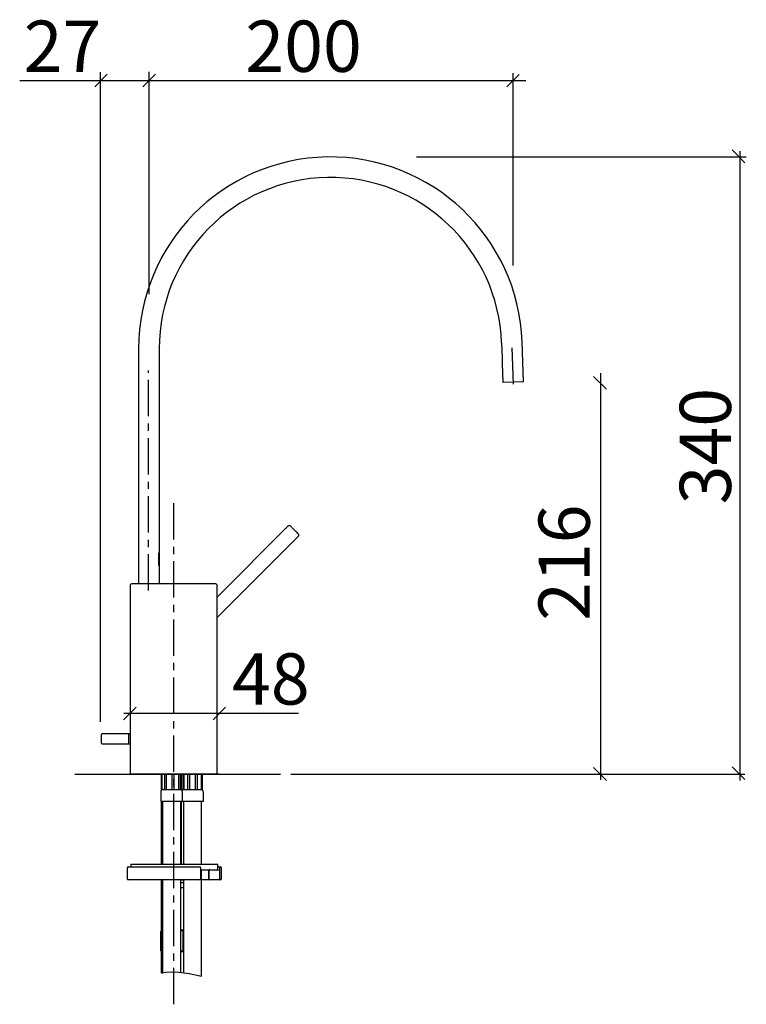
# Model space of a CAD drawing. Extents: x 48 to 248, y -68 to 179.
# Drawn here: x 147 to 248, y 44 to 179 of the extents above; entities that cross this region are included whole.
import ezdxf

# ---------------------------------------------------------------- set-up
doc = ezdxf.new("R2010")
doc.units = 0
doc.header["$MEASUREMENT"] = 0
doc.linetypes.add('DURCHGEHEND', pattern=[0])
doc.linetypes.add('STRICHPUNKTIERT-1', pattern=[8, 5, -1, 1, -1])
for name, color, linetype in [('ACHSEN', 7, 'Continuous'), ('ARMATUR', 7, 'Continuous'), ('BEMASSUNG', 7, 'Continuous'), ('WAND', 7, 'Continuous')]:
    doc.layers.add(name, color=color, linetype=linetype)

msp = doc.modelspace()

# ---------------------------------------------------------------- linework, layer by layer
at = {"layer": 'ACHSEN', "color": 4, "linetype": 'STRICHPUNKTIERT-1'}
for p, q in [((215.257416, 134.065475), (215.447632, 128.618271)), ((165.206573, 100.655228), (165.206573, 130.957275)), ((168.696411, 43.690125), (168.696411, 113.270065))]:
    msp.add_line(p, q, dxfattribs=at)
at = {"layer": 'ARMATUR', "color": 1, "linetype": 'DURCHGEHEND'}
for p, q in [((213.828278, 134.785629), (213.900208, 132.725845)), ((216.845062, 129.38765), (216.653107, 134.884293)), ((163.856873, 133.962769), (163.856873, 101.625999)), ((213.927521, 131.943619), (214.020233, 129.288986)), ((214.058502, 129.290329), (214.020233, 129.288986)), ((216.806793, 129.386307), (214.058502, 129.290329)), ((216.845062, 129.38765), (216.806793, 129.386307)), ((184.460175, 109.552017), (184.468353, 109.543839)), ((184.492401, 109.519821), (184.506104, 109.506088)), ((184.682861, 109.506088), (184.696594, 109.519821)), ((184.720612, 109.543839), (184.72879, 109.552017)), ((185.812775, 108.376205), (185.826508, 108.389908)), ((185.826508, 108.185715), (185.812775, 108.199448)), ((185.850525, 108.413956), (185.858704, 108.422104)), ((185.858704, 108.153488), (185.850525, 108.161667)), ((166.654236, 104.125999), (166.654236, 105.875969)), ((166.67923, 105.875969), (166.67923, 104.12603)), ((166.67923, 105.757011), (166.683228, 105.757011)), ((166.67923, 104.992882), (166.683228, 104.992882)), ((166.67923, 104.837608), (166.683197, 104.837608)), ((166.680115, 105.737999), (166.680115, 105.011894)), ((166.680115, 105.737999), (166.680847, 105.737999)), ((166.680847, 105.011894), (166.680115, 105.011894)), ((166.680115, 104.899345), (166.680115, 104.91021)), ((166.680115, 104.899345), (166.681152, 104.899284)), ((166.680115, 104.249443), (166.680115, 104.808586)), ((166.680847, 105.69445), (166.680328, 105.69445)), ((166.680328, 105.055443), (166.680847, 105.055443)), ((166.680786, 104.568962), (166.680328, 104.568962)), ((166.680328, 104.525383), (166.680939, 104.525383)), ((166.681915, 104.559959), (166.681915, 104.808586)), ((166.682068, 104.765007), (166.682281, 104.765007)), ((166.682068, 104.560234), (166.682281, 104.560234)), ((166.682068, 104.516655), (166.682098, 104.516655)), ((166.682526, 104.623466), (166.682465, 104.590263)), ((166.68335, 104.434624), (166.683014, 104.434624)), ((166.683044, 104.475273), (166.683319, 104.475273)), ((166.683319, 104.823845), (166.683411, 104.821648)), ((166.68335, 105.011894), (166.68338, 105.011894)), ((166.683411, 104.249443), (166.68335, 104.434624)), ((166.683411, 105.692894), (166.68338, 105.737999)), ((166.68338, 105.72802), (166.68338, 105.737999)), ((166.68338, 104.899345), (166.683441, 104.899376)), ((166.683441, 104.91021), (166.683441, 105.104729)), ((166.67923, 104.232475), (166.683258, 104.232445)), ((166.680328, 104.293022), (166.680939, 104.293022)), ((166.683441, 104.261528), (166.683411, 104.236412)), ((166.683441, 104.307579), (166.683441, 104.249443)), ((166.683441, 104.12603), (166.683441, 101.625999)), ((162.495148, 80.942406), (162.495148, 80.800987)), ((162.495148, 79.559563), (162.495148, 79.700981)), ((162.803986, 75.375992), (162.604004, 75.375992)), ((162.803986, 75.375992), (174.753998, 75.375992)), ((166.979004, 75.375992), (166.979004, 73.129738)), ((167.029999, 73.225998), (167.029999, 75.375992)), ((167.061707, 75.375992), (167.061707, 73.225998)), ((167.469818, 73.225998), (167.469818, 75.375992)), ((167.665619, 75.375992), (167.665619, 73.225998)), ((168.456848, 73.225998), (168.456848, 75.375992)), ((168.702057, 75.375992), (168.702057, 73.225998)), ((169.412933, 73.225998), (169.412933, 75.375992)), ((169.563904, 75.375992), (169.563904, 73.225998)), ((169.777985, 73.225998), (169.777985, 75.375992)), ((169.966492, 73.225998), (169.966492, 75.375992)), ((170.061127, 75.375992), (170.061127, 73.225998)), ((170.640717, 73.225998), (170.640717, 75.375992)), ((170.869171, 75.375992), (170.869171, 73.225998)), ((171.688843, 73.225998), (171.688843, 75.375992)), ((171.917267, 75.375992), (171.917267, 73.225998)), ((172.496887, 73.225998), (172.496887, 75.375992)), ((172.591492, 75.375992), (172.591492, 73.225998)), ((174.420166, 75.375999), (174.561584, 75.375999)), ((174.95401, 75.375992), (174.753998, 75.375992)), ((167.029999, 73.225998), (167.028992, 73.225998)), ((167.061707, 73.225998), (167.029999, 73.225998)), ((167.469818, 73.225998), (167.061707, 73.225998)), ((167.665619, 73.225998), (167.469818, 73.225998)), ((168.456848, 73.225998), (167.665619, 73.225998)), ((168.702057, 73.225998), (168.456848, 73.225998)), ((169.412933, 73.225998), (168.702057, 73.225998)), ((169.563904, 73.225998), (169.412933, 73.225998)), ((169.778992, 73.225998), (169.563904, 73.225998)), ((169.966492, 73.225998), (169.903992, 73.225998)), ((170.061127, 73.225998), (169.966492, 73.225998)), ((170.640717, 73.225998), (170.061127, 73.225998)), ((170.869171, 73.225998), (170.640717, 73.225998)), ((171.688843, 73.225998), (170.869171, 73.225998)), ((171.917267, 73.225998), (171.688843, 73.225998)), ((172.496887, 73.225998), (171.917267, 73.225998)), ((172.591492, 73.225998), (172.496887, 73.225998)), ((172.653992, 73.225998), (172.591492, 73.225998)), ((166.903992, 72.775299), (166.903992, 72.724442)), ((166.903992, 72.775299), (166.903992, 71.600998)), ((169.903992, 71.600998), (169.903992, 72.775299)), ((169.903992, 72.724442), (169.903992, 72.775299)), ((172.778992, 72.724442), (172.778992, 72.775299)), ((172.778992, 71.600998), (172.778992, 72.724442)), ((168.012268, 71.600998), (166.903992, 71.600998)), ((166.979004, 71.600998), (166.979004, 62.974442)), ((167.153992, 71.600998), (167.153992, 62.974442)), ((169.903992, 71.600998), (168.012268, 71.600998)), ((169.653992, 62.974442), (169.653992, 71.600998)), ((169.757751, 62.974442), (169.757751, 71.600998)), ((172.778992, 71.600998), (169.903992, 71.600998)), ((170.028992, 71.600998), (170.028992, 62.974442)), ((172.528992, 62.974442), (172.528992, 71.600998)), ((162.273102, 62.474442), (162.273102, 60.974442)), ((162.398102, 62.599442), (172.28418, 62.599442)), ((162.648102, 62.599442), (162.773102, 62.599442)), ((162.773102, 62.974442), (162.773102, 62.599442)), ((162.773102, 62.974442), (174.773102, 62.974442)), ((172.40918, 60.974442), (172.40918, 62.474442)), ((174.733246, 62.474442), (174.733246, 62.33136)), ((174.773102, 62.565979), (174.773102, 62.974442)), ((174.773102, 62.599442), (174.898102, 62.599442)), ((174.858246, 62.599442), (175.098419, 62.599442)), ((175.051727, 60.974442), (175.051727, 62.474442)), ((175.098419, 62.599442), (175.148102, 62.599442)), ((175.273102, 60.974442), (175.273102, 62.474442)), ((172.40918, 62.224442), (174.727936, 62.224442)), ((172.528992, 47.570427), (172.528992, 62.224442)), ((173.517548, 60.974442), (173.517548, 62.099442)), ((173.518646, 62.099442), (173.518646, 60.974442)), ((172.28418, 60.849442), (162.398102, 60.849442)), ((163.904907, 60.849442), (163.898102, 60.849442)), ((166.979004, 60.849442), (163.904907, 60.849442)), ((166.979004, 60.849442), (166.979004, 48.012924)), ((167.153992, 60.849442), (167.153992, 48.049412)), ((169.653992, 48.076736), (169.653992, 60.849442)), ((169.966705, 60.849442), (169.653992, 60.849442)), ((170.028992, 60.764999), (169.653992, 60.764999)), ((170.028992, 60.399445), (169.653992, 60.399445)), ((170.028992, 59.749924), (169.653992, 59.749924)), ((170.028992, 60.831116), (169.925049, 60.849442)), ((170.028992, 60.849442), (169.966705, 60.849442)), ((170.028992, 60.849442), (170.028992, 48.03619)), ((173.642395, 60.849442), (172.528992, 60.849442)), ((173.648102, 60.849442), (173.642395, 60.849442)), ((175.098419, 60.849442), (173.643646, 60.849442)), ((175.148102, 60.849442), (175.098419, 60.849442)), ((166.936493, 53.754303), (166.979004, 53.774406)), ((166.979004, 53.767014), (166.936493, 53.754303)), ((166.936493, 51.044586), (166.936493, 53.754303)), ((170.028992, 53.899445), (169.653992, 53.899445)), ((170.007629, 53.754303), (169.653992, 53.810013)), ((170.007629, 51.044586), (170.007629, 53.754303)), ((166.979004, 51.031876), (166.936493, 51.044586)), ((166.936493, 51.044586), (166.979004, 51.024475)), ((170.007629, 51.044586), (169.653992, 50.988869)), ((170.028992, 50.899445), (169.653992, 50.899445))]:
    msp.add_line(p, q, dxfattribs=at)
at = {"layer": 'ARMATUR', "color": 3, "linetype": 'DURCHGEHEND'}
for p, q in [((166.680176, 104.992882), (166.680115, 104.982841)), ((166.680328, 105.055443), (166.680328, 105.69445)), ((166.680328, 104.568962), (166.680328, 104.765007)), ((166.680328, 104.293022), (166.680328, 104.525383)), ((166.681244, 105.725639), (166.680847, 105.737999)), ((166.680847, 105.011894), (166.681244, 105.024254)), ((166.681519, 104.483269), (166.681488, 104.4963)), ((166.682281, 104.808586), (166.682373, 104.803581)), ((166.682587, 104.565758), (166.682587, 104.589653)), ((166.682648, 104.62484), (166.682678, 104.662621)), ((166.683044, 104.475273), (166.683197, 104.7304)), ((166.683319, 105.744011), (166.683319, 105.744743)), ((166.680939, 104.249443), (166.681091, 104.254906)), ((166.681244, 104.270866), (166.681396, 104.296257)), ((166.681488, 104.329338), (166.681427, 104.304619)), ((166.683441, 104.249443), (166.683411, 104.284142))]:
    msp.add_line(p, q, dxfattribs=at)
at = {"layer": 'ARMATUR', "color": 1, "linetype": 'DURCHGEHEND'}
for points in [[(166.683411, 133.962723, 0), (166.682373, 104.521629, 0)], [(213.900208, 132.725845, 0), (213.900421, 132.720108, 0), (213.902313, 132.668533, 0), (213.905487, 132.579636, 0), (213.909637, 132.463394, 0), (213.914215, 132.332901, 0), (213.918732, 132.202896, 0), (213.922668, 132.088028, 0), (213.925598, 132.001236, 0), (213.927216, 131.952316, 0), (213.927521, 131.943619, 0)], [(174.620148, 96.90078, 0), (174.973724, 97.254326, 0), (185.512238, 107.792831, 0), (185.865814, 108.146408, 0), (185.886169, 108.170273, 0), (185.922852, 108.291229, 0), (185.882202, 108.415253, 0), (185.792511, 108.534393, 0), (185.682083, 108.640663, 0), (185.579224, 108.726112, 0), (185.512238, 108.782761, 0), (185.089447, 109.205551, 0), (185.03743, 109.264656, 0), (184.969009, 109.346809, 0), (184.887344, 109.437592, 0), (184.795593, 109.522598, 0), (184.69693, 109.587433, 0), (184.594482, 109.617691, 0), (184.49205, 109.587433, 0), (184.393372, 109.522598, 0), (184.301636, 109.437592, 0), (184.219971, 109.346809, 0), (184.15155, 109.264656, 0), (184.099518, 109.205551, 0), (174.973724, 100.079765, 0), (174.620148, 99.726219, 0)], [(166.654236, 105.875969, 0), (166.683441, 105.875969, 0)], [(166.682739, 105.645103, 0), (166.682739, 105.681946, 0), (166.682541, 105.718552, 0), (166.682114, 105.755043, 0), (166.681442, 105.791542, 0), (166.680511, 105.828178, 0), (166.679291, 105.865074, 0)], [(166.67923, 104.808586, 0), (166.682281, 104.808586, 0)], [(166.680786, 104.765007, 0), (166.682907, 104.660431, 0), (166.684418, 104.555664, 0), (166.685059, 104.450813, 0), (166.68457, 104.345993, 0), (166.682739, 104.241318, 0), (166.679291, 104.136894, 0)], [(166.683441, 104.91021, 0), (166.680115, 104.91021, 0)], [(166.680939, 104.525383, 0), (166.681641, 104.486687, 0), (166.682053, 104.44796, 0), (166.68219, 104.409203, 0), (166.682053, 104.370445, 0), (166.681641, 104.331718, 0), (166.680939, 104.293022, 0)], [(166.682587, 104.249443, 0), (166.68251, 104.293983, 0), (166.682434, 104.338524, 0), (166.682358, 104.383057, 0), (166.682266, 104.427597, 0), (166.68219, 104.47213, 0), (166.682098, 104.516655, 0)], [(166.682556, 104.662621, 0), (166.682465, 104.734978, 0)], [(166.683319, 105.005882, 0), (166.682587, 105.124275, 0), (166.682739, 105.242668, 0), (166.683334, 105.361053, 0), (166.683899, 105.479446, 0), (166.684021, 105.597832, 0), (166.683228, 105.716209, 0)], [(166.682739, 104.249443, 0), (166.682846, 104.347458, 0), (166.682922, 104.445465, 0), (166.682999, 104.543465, 0), (166.683075, 104.641472, 0), (166.683136, 104.739487, 0), (166.683197, 104.837517, 0)], [(166.68338, 105.737999, 0), (166.683609, 105.620628, 0), (166.684006, 105.503235, 0), (166.684387, 105.385834, 0), (166.684509, 105.268425, 0), (166.684204, 105.151039, 0), (166.683228, 105.033684, 0)], [(166.683411, 105.645103, 0), (166.68338, 105.705833, 0)], [(166.68338, 105.04406, 0), (166.683411, 105.10479, 0)], [(166.683441, 105.505882, 0), (166.683441, 105.244255, 0)], [(166.683441, 104.766655, 0), (166.683472, 104.68045, 0), (166.683487, 104.594246, 0), (166.683502, 104.508049, 0), (166.683502, 104.421852, 0), (166.683472, 104.335648, 0), (166.683441, 104.249443, 0)], [(166.683441, 104.750389, 0), (166.683441, 104.713524, 0), (166.683441, 104.676651, 0), (166.683441, 104.639771, 0), (166.683441, 104.602898, 0), (166.683441, 104.566017, 0), (166.683441, 104.529137, 0)], [(166.654236, 104.125999, 0), (166.683441, 104.12603, 0)], [(166.682831, 104.249443, 0), (166.680115, 104.249443, 0)], [(162.745148, 75.375999, 0), (162.745148, 75.875999, 0), (162.745148, 100.925987, 0), (162.745148, 101.425987, 0), (162.745697, 101.440536, 0), (162.747299, 101.454987, 0), (162.749924, 101.469284, 0), (162.753571, 101.483353, 0), (162.758224, 101.497116, 0), (162.763885, 101.510521, 0), (162.843124, 101.59536, 0), (162.96431, 101.6381, 0), (163.106293, 101.65065, 0), (163.247864, 101.644882, 0), (163.367874, 101.632706, 0), (163.44516, 101.625999, 0), (173.920166, 101.625999, 0), (174.004715, 101.633171, 0), (174.133026, 101.645653, 0), (174.281586, 101.649902, 0), (174.426849, 101.632362, 0), (174.545273, 101.579498, 0), (174.613342, 101.477745, 0), (174.620148, 101.425987, 0), (174.620148, 100.925987, 0), (174.620148, 75.875999, 0), (174.620148, 75.375999, 0)], [(162.745148, 79.500999, 0), (162.19516, 79.500999, 0), (161.645157, 79.500999, 0), (161.095154, 79.500999, 0), (160.545151, 79.500999, 0), (159.995148, 79.500999, 0), (159.44516, 79.500999, 0), (158.94516, 79.500999, 0), (158.893402, 79.507805, 0), (158.792389, 79.575752, 0), (158.739716, 79.694328, 0), (158.722031, 79.839828, 0), (158.725967, 79.988564, 0), (158.738129, 80.116844, 0), (158.745148, 80.200981, 0), (158.745148, 80.300987, 0), (158.738129, 80.385139, 0), (158.725967, 80.513428, 0), (158.722031, 80.66217, 0), (158.739716, 80.807671, 0), (158.792389, 80.926247, 0), (158.893402, 80.994194, 0), (158.94516, 81.000999, 0), (159.44516, 81.000999, 0), (162.745148, 81.000999, 0)], [(162.495148, 79.500999, 0), (162.495148, 79.750992, 0), (162.495148, 80.000984, 0), (162.495148, 80.250992, 0), (162.495148, 80.500992, 0), (162.495148, 80.750999, 0), (162.495148, 81.000999, 0)], [(174.620148, 75.375999, 0), (172.640991, 75.375999, 0), (170.661835, 75.375999, 0), (168.682678, 75.375999, 0), (166.703506, 75.375999, 0), (164.724335, 75.375999, 0), (162.745148, 75.375999, 0)], [(162.745148, 75.375999, 0), (162.754913, 75.375999, 0), (162.764679, 75.375999, 0), (162.774445, 75.375999, 0), (162.78421, 75.375999, 0), (162.793976, 75.375999, 0), (162.803741, 75.375999, 0)], [(174.647949, 62.224442, 0), (174.645081, 62.223663, 0), (174.622253, 62.219963, 0)]]:
    msp.add_polyline3d(points, dxfattribs=at)
at = {"layer": 'ARMATUR', "color": 3, "linetype": 'DURCHGEHEND'}
for points in [[(184.720612, 109.543839, 0), (184.701355, 109.55899, 0), (184.682007, 109.571312, 0), (184.662109, 109.581001, 0), (184.641205, 109.588257, 0), (184.61882, 109.593269, 0), (184.594482, 109.596237, 0), (184.570145, 109.593262, 0), (184.54776, 109.588249, 0), (184.526855, 109.580994, 0), (184.506973, 109.571297, 0), (184.487625, 109.558983, 0), (184.468353, 109.543839, 0)], [(185.850525, 108.161667, 0), (185.878525, 108.202141, 0), (185.895325, 108.244514, 0), (185.900925, 108.287827, 0), (185.895325, 108.331131, 0), (185.878525, 108.373489, 0), (185.850525, 108.413956, 0)], [(166.682465, 104.536217, 0), (166.681519, 104.557976, 0), (166.681061, 104.579773, 0), (166.680969, 104.601578, 0), (166.681091, 104.62339, 0), (166.681274, 104.645195, 0), (166.681396, 104.666985, 0)], [(166.682068, 104.560234, 0), (166.682556, 104.765831, 0), (166.682465, 104.789024, 0)], [(166.682617, 105.241997, 0), (166.682159, 105.280968, 0), (166.68219, 105.318619, 0), (166.68219, 105.35627, 0), (166.68219, 105.393929, 0), (166.68219, 105.431587, 0), (166.682175, 105.469238, 0), (166.682159, 105.506889, 0)], [(166.68338, 104.438164, 0), (166.68338, 104.470146, 0), (166.683197, 104.837517, 0)], [(166.683319, 105.005882, 0), (166.683228, 104.992882, 0)], [(166.683411, 104.821648, 0), (166.683441, 104.750389, 0)], [(166.979004, 48.012924, 0), (167.127258, 48.044731, 0), (167.576736, 48.104874, 0), (168.334564, 48.14043, 0), (169.407822, 48.098488, 0), (170.803589, 47.926128, 0), (172.528992, 47.570427, 0)]]:
    msp.add_polyline3d(points, dxfattribs=at)
at = {"layer": 'ARMATUR', "color": 1, "linetype": 'DURCHGEHEND'}
for centre, radius, start, end in [((190.263062, 133.962723), 26.406158, 2, 180), ((190.263031, 133.962723), 23.57962, 2, 180), ((167.778992, 72.775299), 0.875, 148.996994, 180), ((169.028992, 72.775299), 0.875, 0, 31.003), ((170.653992, 72.775299), 0.875, 148.996994, 158.212997), ((171.903992, 72.775299), 0.875, 0, 31.003), ((162.398102, 62.474442), 0.125, 90, 180), ((172.28418, 62.474442), 0.125, 0, 90), ((174.858246, 62.474442), 0.125, 90, 180), ((175.170441, 62.501335), 0.121704, 126.286003, 192.770996), ((175.148102, 62.474442), 0.125, 0, 90), ((173.642456, 62.099518), 0.124908, 90.033997, 180.033997), ((173.643646, 62.099442), 0.125, 90, 180), ((175.438293, 62.43396), 0.710419, 187.561005, 208.091003), ((162.398102, 60.974442), 0.125, 180, 270), ((172.28418, 60.974442), 0.125, 270, 360), ((173.642456, 60.974365), 0.124908, 179.966003, 269.966003), ((173.643646, 60.974442), 0.125, 180, 270), ((175.170441, 60.947556), 0.121704, 167.231003, 233.716003), ((175.148102, 60.974442), 0.125, 270, 360)]:
    msp.add_arc(centre, radius, start, end, dxfattribs=at)
at = {"layer": 'BEMASSUNG', "color": 3, "linetype": 'DURCHGEHEND'}
for p, q in [((147.481506, 170.893707), (217.148804, 170.893707)), ((159.545959, 171.745056), (157.842834, 170.041931)), ((158.604004, 82.579056), (158.604004, 172.057007)), ((166.160034, 171.745056), (164.456909, 170.041931)), ((165.308472, 141.451019), (165.308472, 172.097778)), ((216.266327, 171.730789), (214.563202, 170.027664)), ((215.422516, 145.436203), (215.422516, 171.903793)), ((247.329376, 159.575394), (245.561615, 161.343124)), ((247.524872, 160.328232), (202.138123, 160.328232)), ((246.634186, 161.167068), (246.634186, 74.513329)), ((227.430237, 130.597824), (227.430237, 74.580521)), ((228.269104, 128.38237), (226.501343, 130.150131)), ((161.792908, 82.880447), (163.496033, 84.583572)), ((174.126678, 82.880447), (175.829803, 84.583572)), ((185.860687, 83.732346), (161.838318, 83.732346)), ((228.272491, 74.52536), (226.50473, 76.293121)), ((247.329376, 74.638191), (245.561615, 76.405952)), ((184.827423, 75.375992), (247.329376, 75.375992))]:
    msp.add_line(p, q, dxfattribs=at)
at = {"layer": 'WAND', "color": 6, "linetype": 'DURCHGEHEND'}
msp.add_line((155.088623, 75.375992), (183.393066, 75.375992), dxfattribs=at)

# ---------------------------------------------------------------- texts
at = {"layer": 'BEMASSUNG'}
for s, p in [('27', (148.037598, 172.087128)), ('200', (178.553314, 172.087128)), ('48', (176.721344, 84.961212))]:
    msp.add_text(s, height=7.055555, dxfattribs=at).set_placement(p)
for s, p in [('340', (245.413605, 112.535225)), ('216', (225.975006, 96.487572))]:
    msp.add_text(s, height=7.055555, rotation=90, dxfattribs=at).set_placement(p)

doc.saveas('drawing.dxf')
